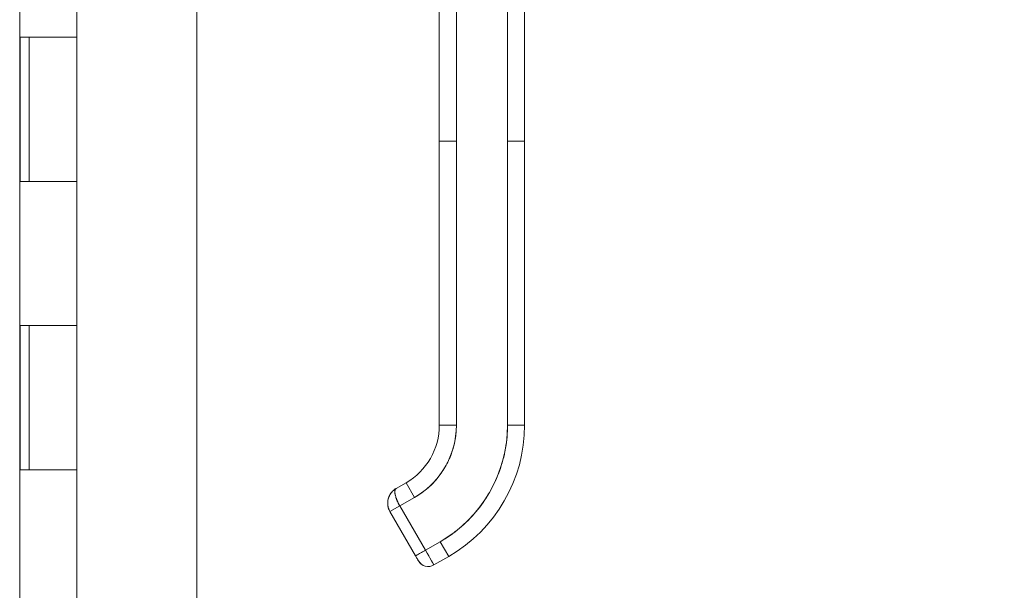
# Model space of a CAD drawing. Units: inches. Extents: x 14 to 295, y 6 to 184.
# Drawn here: x 35 to 42, y 107 to 111 of the extents above; entities that cross this region are included whole.
import ezdxf

# ---------------------------------------------------------------- set-up
doc = ezdxf.new("R2010")
doc.units = ezdxf.units.IN
doc.header["$LTSCALE"] = 18
doc.header["$MEASUREMENT"] = 0
doc.layers.add('Dimension (ANSI)', color=7, linetype='Continuous', lineweight=5)
doc.layers.add('Visible (ANSI)', color=7, linetype='Continuous', lineweight=5)
doc.styles.add('ROMANS', font='tahoma.ttf')
doc.dimstyles.new('Default (ANSI)', dxfattribs={"dimscale": 18, "dimtxt": 0.07, "dimasz": 0.098425, "dimexe": 0.125, "dimexo": 0.0625, "dimgap": 0.031496, "dimtad": 0, "dimtih": 1, "dimtoh": 1, "dimrnd": 1e-08, "dimzin": 0, "dimdsep": 46, "dimtxsty": 'ROMANS', "dimcen": 0.09, "dimdle": 0.393701, "dimclrd": 256, "dimclre": 256, "dimclrt": 256, "dimadec": 0, "dimazin": 0, "dimtfac": 1.428571, "dimtofl": 0, "dimtmove": 0, "dimatfit": 3, "dimfxl": 1, "dimtolj": 1, "dimtzin": 0, "dimlwd": -1, "dimlwe": -1, "dimarcsym": 0})

# ---------------------------------------------------------------- blocks, each defined once
blk = doc.blocks.new('*D31')
at = {"layer": 'Defpoints', "color": 0, "transparency": 16777216}
for p in [(35.2785, 137.5015), (35.2785, 89.5015), (45.4029, 89.5015)]:
    blk.add_point(p, dxfattribs=at)
at = {"layer": 'Dimension (ANSI)', "transparency": 16777216}
for p, q in [((36.4035, 137.5015), (47.6529, 137.5015)), ((45.4029, 135.7298), (45.4029, 116.8479)), ((45.4029, 91.2731), (45.4029, 110.1551)), ((36.4035, 89.5015), (47.6529, 89.5015))]:
    blk.add_line(p, q, dxfattribs=at)
for points in [[(45.1077, 135.7298), (45.6982, 135.7298), (45.4029, 137.5015)], [(45.1077, 91.2731), (45.6982, 91.2731), (45.4029, 89.5015)]]:
    blk.add_solid(points, dxfattribs=at)
at = {"layer": 'Dimension (ANSI)', "transparency": 16777216, "insert": (45.4029, 113.5015), "char_height": 1.26, "attachment_point": 5, "style": 'ROMANS'}
blk.add_mtext('\\A1;48.00\\PHINGE\\PHEIGHT', dxfattribs=at)

msp = doc.modelspace()

# ---------------------------------------------------------------- linework, layer by layer
at = {"layer": 'Visible (ANSI)'}
for p, q in [((36.1111, 138.8037), (36.1111, 88.1992)), ((34.8834, 137.9855), (34.8834, 88.6105)), ((35.2785, 110.5015), (35.2785, 111.5015)), ((37.7892, 109.78), (37.7892, 110.7061)), ((37.9073, 110.7061), (37.9073, 109.78)), ((38.2616, 109.78), (38.2616, 110.7061)), ((38.3797, 110.7061), (38.3797, 109.78)), ((34.8863, 109.5015), (34.8863, 110.5015)), ((34.8863, 110.5015), (34.9549, 110.5015)), ((34.9485, 109.5015), (34.9485, 110.5015)), ((35.2785, 110.5015), (34.9549, 110.5015)), ((34.9549, 110.5015), (35.2785, 110.5015)), ((35.2785, 109.5015), (35.2785, 110.5015)), ((37.7892, 109.78), (37.9073, 109.78)), ((37.7892, 107.8115), (37.7892, 109.78)), ((37.9073, 109.78), (37.7892, 109.78)), ((37.7892, 109.78), (37.7892, 109.3273)), ((37.9073, 107.8115), (37.9073, 109.78)), ((37.9073, 109.78), (37.9073, 107.8115)), ((38.2616, 109.78), (38.3797, 109.78)), ((38.3797, 109.78), (38.2616, 109.78)), ((38.2616, 107.8115), (38.2616, 109.78)), ((38.2616, 109.78), (38.2616, 107.8115)), ((38.3797, 109.78), (38.3797, 107.8115)), ((38.3797, 107.8115), (38.3797, 109.78)), ((34.9549, 109.5015), (34.8863, 109.5015)), ((34.9549, 109.5015), (35.2785, 109.5015)), ((35.2785, 109.5015), (34.9549, 109.5015)), ((35.2785, 108.5015), (35.2785, 109.5015)), ((37.7892, 109.3273), (37.7892, 109.2288)), ((37.7892, 109.2288), (37.7892, 108.6186)), ((37.7892, 108.6186), (37.7892, 108.5202)), ((34.8863, 107.5015), (34.8863, 108.5015)), ((34.8863, 108.5015), (34.9549, 108.5015)), ((34.9485, 107.5015), (34.9485, 108.5015)), ((35.2785, 108.5015), (34.9549, 108.5015)), ((34.9549, 108.5015), (35.2785, 108.5015)), ((35.2785, 107.5015), (35.2785, 108.5015)), ((37.7892, 108.5202), (37.7892, 107.91)), ((37.7892, 107.91), (37.7892, 107.8115)), ((37.7892, 107.8115), (37.9073, 107.8115)), ((37.9073, 107.8115), (37.7892, 107.8115)), ((38.2616, 107.8115), (38.3797, 107.8115)), ((38.3797, 107.8115), (38.2616, 107.8115)), ((34.9549, 107.5015), (34.8863, 107.5015)), ((34.9549, 107.5015), (35.2785, 107.5015)), ((35.2785, 107.5015), (34.9549, 107.5015)), ((35.2785, 106.5015), (35.2785, 107.5015)), ((37.4906, 107.3732), (37.5588, 107.4126)), ((37.5588, 107.4126), (37.4906, 107.3732)), ((37.6179, 107.3103), (37.5588, 107.4126)), ((37.5588, 107.4126), (37.6179, 107.3103)), ((37.5156, 107.2512), (37.4474, 107.2119)), ((37.5155, 107.2512), (37.4474, 107.2119)), ((37.5156, 107.2512), (37.6179, 107.3103)), ((37.6179, 107.3103), (37.5156, 107.2512)), ((37.5156, 107.2512), (37.6928, 106.9444)), ((37.6928, 106.9444), (37.5156, 107.2512)), ((37.6246, 106.905), (37.4474, 107.2119)), ((37.795, 107.0034), (37.6928, 106.9444)), ((37.6928, 106.9444), (37.795, 107.0034)), ((37.795, 107.0034), (37.8541, 106.9011)), ((37.8541, 106.9011), (37.795, 107.0034)), ((37.6246, 106.905), (37.6928, 106.9444)), ((37.6928, 106.9444), (37.7518, 106.8421)), ((37.7518, 106.8421), (37.8541, 106.9011)), ((37.8541, 106.9011), (37.7518, 106.8421))]:
    msp.add_line(p, q, dxfattribs=at)
for centre, radius, start, end in [((37.3285, 107.8115), 0.4607, 300, 0), ((37.3285, 107.8115), 0.4607, 300, 0), ((37.3285, 107.8115), 0.5788, 300, 0), ((37.3285, 107.8115), 0.9331, 300, 0), ((37.3285, 107.8115), 1.0512, 300, 0), ((37.3285, 107.8115), 1.0512, 300, 0), ((37.7124, 106.9103), 0.0787, 210, 300), ((37.7124, 106.9103), 0.0787, 209.99741, 300.00164)]:
    msp.add_arc(centre, radius, start, end, dxfattribs=at)
msp.add_ellipse((37.6927, 106.9444), major_axis=(0.0591, -0.1023), ratio=0.000028, start_param=0.000212, end_param=1.570585, dxfattribs=at)
for points, knots in [([(37.6179, 107.3103), (37.6471, 107.3271), (37.6744, 107.3463), (37.7002, 107.3678), (37.7259, 107.3894), (37.75, 107.4135), (37.7717, 107.4393), (37.7935, 107.4652), (37.8129, 107.493), (37.8298, 107.5222), (37.8466, 107.5514), (37.8609, 107.582), (37.8725, 107.6138), (37.884, 107.6456), (37.8928, 107.6785), (37.8986, 107.7115), (37.9044, 107.7446), (37.9073, 107.7778), (37.9073, 107.8115)], [0, 0, 0, 0, 0.166667, 0.166667, 0.166667, 0.333333, 0.333333, 0.333333, 0.5, 0.5, 0.5, 0.666667, 0.666667, 0.666667, 0.833333, 0.833333, 0.833333, 1, 1, 1, 1]), ([(38.2616, 107.8115), (38.2616, 107.757), (38.2569, 107.7033), (38.2475, 107.65), (38.2381, 107.5967), (38.224, 107.5437), (38.2054, 107.4926), (38.1868, 107.4414), (38.1637, 107.392), (38.1366, 107.3449), (38.1094, 107.2979), (38.0781, 107.2532), (38.0431, 107.2115), (38.0081, 107.1698), (37.9693, 107.1311), (37.9279, 107.0964), (37.8864, 107.0616), (37.8422, 107.0307), (37.795, 107.0034)], [0, 0, 0, 0, 0.166667, 0.166667, 0.166667, 0.333333, 0.333333, 0.333333, 0.5, 0.5, 0.5, 0.666667, 0.666667, 0.666667, 0.833333, 0.833333, 0.833333, 1, 1, 1, 1]), ([(37.4905, 107.3731), (37.4813, 107.3678), (37.4729, 107.3612), (37.4655, 107.3537), (37.4581, 107.3462), (37.4517, 107.3377), (37.4466, 107.3285), (37.4415, 107.3194), (37.4376, 107.3096), (37.4351, 107.2996), (37.4326, 107.2896), (37.4315, 107.2794), (37.4316, 107.2692), (37.4317, 107.2591), (37.4332, 107.2491), (37.4359, 107.2394), (37.4385, 107.2298), (37.4424, 107.2205), (37.4474, 107.2119)], [0.0010349, 0.0010349, 0.0010349, 0.0010349, 0.1666667, 0.1666667, 0.1666667, 0.3333333, 0.3333333, 0.3333333, 0.5, 0.5, 0.5, 0.6666667, 0.6666667, 0.6666667, 0.8333333, 0.8333333, 0.8333333, 1, 1, 1, 1]), ([(37.4474, 107.2119), (37.4454, 107.2154), (37.4434, 107.2192), (37.4417, 107.223), (37.4394, 107.2282), (37.4375, 107.2337), (37.4359, 107.2392), (37.4351, 107.2422), (37.4343, 107.2453), (37.4337, 107.2484), (37.4324, 107.2552), (37.4317, 107.2621), (37.4316, 107.269), (37.4316, 107.27), (37.4316, 107.271), (37.4316, 107.272), (37.4317, 107.2789), (37.4323, 107.2858), (37.4336, 107.2926), (37.434, 107.2949), (37.4345, 107.2972), (37.4351, 107.2994), (37.436, 107.3031), (37.4371, 107.3068), (37.4384, 107.3105), (37.4402, 107.3156), (37.4424, 107.3206), (37.4449, 107.3254), (37.4454, 107.3264), (37.446, 107.3274), (37.4465, 107.3284), (37.4483, 107.3316), (37.4502, 107.3346), (37.4522, 107.3376), (37.4546, 107.3411), (37.4572, 107.3445), (37.46, 107.3477), (37.4617, 107.3498), (37.4636, 107.3518), (37.4654, 107.3537), (37.4662, 107.3545), (37.4671, 107.3553), (37.4679, 107.3561), (37.4704, 107.3585), (37.473, 107.3608), (37.4757, 107.363), (37.4781, 107.3649), (37.4807, 107.3668), (37.4833, 107.3686), (37.4857, 107.3702), (37.4881, 107.3718), (37.4906, 107.3732)], [0, 0, 0, 0, 0.0715294, 0.0715294, 0.0715294, 0.1666667, 0.1666667, 0.1666667, 0.2191087, 0.2191087, 0.2191087, 0.3333333, 0.3333333, 0.3333333, 0.3497655, 0.3497655, 0.3497655, 0.4625066, 0.4625066, 0.4625066, 0.5, 0.5, 0.5, 0.5617957, 0.5617957, 0.5617957, 0.6483456, 0.6483456, 0.6483456, 0.6666667, 0.6666667, 0.6666667, 0.7237363, 0.7237363, 0.7237363, 0.7909989, 0.7909989, 0.7909989, 0.8333333, 0.8333333, 0.8333333, 0.8512295, 0.8512295, 0.8512295, 0.9053658, 0.9053658, 0.9053658, 0.9545679, 0.9545679, 0.9545679, 0.9999865, 0.9999865, 0.9999865, 0.9999865]), ([(37.5156, 107.2512), (37.5107, 107.2597), (37.5061, 107.2685), (37.502, 107.2773), (37.4978, 107.2862), (37.4942, 107.295), (37.4912, 107.3035), (37.4881, 107.312), (37.4858, 107.3201), (37.4841, 107.3277), (37.4825, 107.3354), (37.4816, 107.3425), (37.4815, 107.3487), (37.4814, 107.3549), (37.4821, 107.36), (37.4836, 107.3642), (37.4851, 107.3683), (37.4874, 107.3713), (37.4906, 107.3732)], [0, 0, 0, 0, 0.1666667, 0.1666667, 0.1666667, 0.3333333, 0.3333333, 0.3333333, 0.5, 0.5, 0.5, 0.6666667, 0.6666667, 0.6666667, 0.8333333, 0.8333333, 0.8333333, 1, 1, 1, 1]), ([(37.4906, 107.3732), (37.4897, 107.3727), (37.4889, 107.3721), (37.4882, 107.3714), (37.4873, 107.3707), (37.4866, 107.3698), (37.486, 107.3689), (37.4853, 107.3679), (37.4847, 107.3668), (37.4841, 107.3655), (37.4839, 107.3649), (37.4836, 107.3642), (37.4834, 107.3635), (37.4831, 107.3627), (37.4829, 107.3618), (37.4827, 107.3609), (37.4822, 107.359), (37.4819, 107.357), (37.4817, 107.3547), (37.4816, 107.3523), (37.4815, 107.3497), (37.4816, 107.3469), (37.4816, 107.3468), (37.4816, 107.3466), (37.4816, 107.3465), (37.4818, 107.3432), (37.4821, 107.3396), (37.4826, 107.3359), (37.4832, 107.3322), (37.4839, 107.3284), (37.4849, 107.3244), (37.485, 107.3238), (37.4852, 107.3233), (37.4853, 107.3227), (37.4866, 107.3173), (37.4884, 107.3117), (37.4903, 107.306), (37.4911, 107.3036), (37.492, 107.3012), (37.4929, 107.2988), (37.4946, 107.2944), (37.4964, 107.2899), (37.4983, 107.2855), (37.5, 107.2815), (37.5018, 107.2775), (37.5037, 107.2737), (37.5056, 107.2698), (37.5075, 107.2661), (37.5094, 107.2625), (37.5115, 107.2586), (37.5136, 107.2549), (37.5156, 107.2512)], [0, 0, 0, 0, 0.042575, 0.042575, 0.042575, 0.089021, 0.089021, 0.089021, 0.140441, 0.140441, 0.140441, 0.166667, 0.166667, 0.166667, 0.198054, 0.198054, 0.198054, 0.263294, 0.263294, 0.263294, 0.333333, 0.333333, 0.333333, 0.337089, 0.337089, 0.337089, 0.419118, 0.419118, 0.419118, 0.5, 0.5, 0.5, 0.511556, 0.511556, 0.511556, 0.620733, 0.620733, 0.620733, 0.666667, 0.666667, 0.666667, 0.753268, 0.753268, 0.753268, 0.833333, 0.833333, 0.833333, 0.914298, 0.914298, 0.914298, 1, 1, 1, 1]), ([(37.6246, 106.905), (37.6246, 106.905), (37.6257, 106.9057), (37.6279, 106.9069), (37.6301, 106.9082), (37.6334, 106.9101), (37.6376, 106.9125), (37.6418, 106.915), (37.6469, 106.9179), (37.6527, 106.9212), (37.6585, 106.9246), (37.6649, 106.9283), (37.6717, 106.9322), (37.6785, 106.9361), (37.6856, 106.9402), (37.6928, 106.9444)], [0.0000279, 0.0000279, 0.0000279, 0.0000279, 0.2, 0.2, 0.2, 0.4, 0.4, 0.4, 0.6, 0.6, 0.6, 0.8, 0.8, 0.8, 1, 1, 1, 1]), ([(37.6437, 106.8718), (37.6432, 106.8727), (37.6424, 106.8741), (37.6402, 106.8779), (37.6388, 106.8804), (37.6356, 106.8859), (37.6337, 106.8891), (37.6298, 106.8959), (37.6278, 106.8995), (37.6253, 106.9037), (37.6249, 106.9044), (37.6246, 106.905)], [0, 0, 0, 0, 0.0321661, 0.0321661, 0.0639474, 0.0639474, 0.0958233, 0.0958233, 0.1277043, 0.1277043, 0.1332424, 0.1332424, 0.1332424, 0.1332424])]:
    msp.add_open_spline(points, degree=3, knots=knots, dxfattribs=at)
msp.add_open_spline([(37.6443, 106.8709), (37.6443, 106.8709), (37.6441, 106.8712), (37.6437, 106.8718)], degree=3, dxfattribs=at)

# ---------------------------------------------------------------- dimensions: what is measured, and where the dimension line sits
at = {"layer": 'Dimension (ANSI)'}
dim = msp.add_linear_dim(base=(45.4029, 89.5015), p1=(35.2785, 137.5015), p2=(35.2785, 89.5015), angle=270, text='<>\\PHINGE\\PHEIGHT', dimstyle='Default (ANSI)', override={"dimgap": 0.031496, "dimdec": 2, "dimtol": 0, "dimlim": 0, "dimtp": 0, "dimtm": 0, "dimtdec": 2, "dimatfit": 1}, dxfattribs=at)
dim.commit()
dim.dimension.update_dxf_attribs({"geometry": '*D31', "text_midpoint": (45.4029, 113.5015), "dimtype": 160})

doc.saveas('drawing.dxf')
